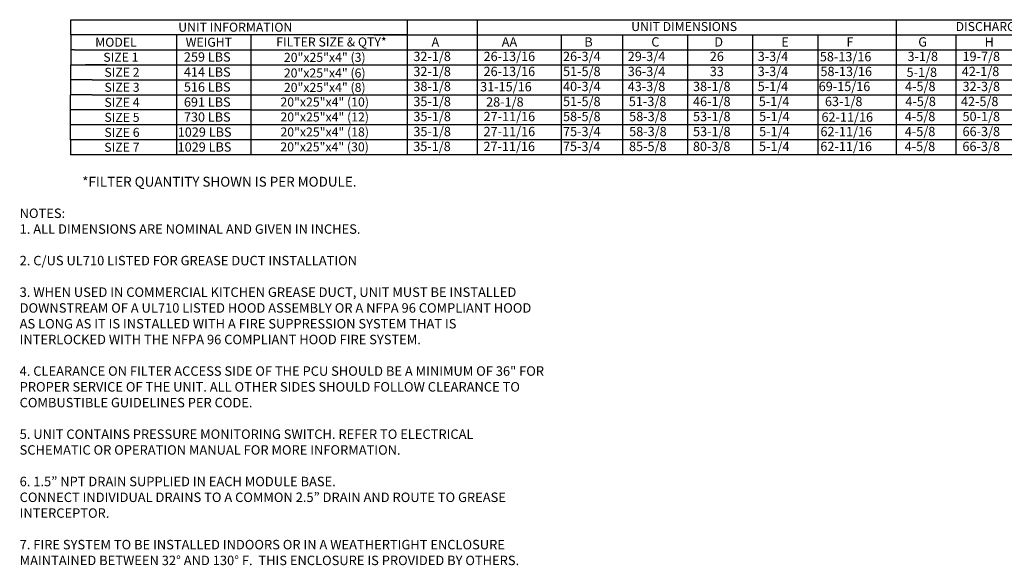
# Model space of a CAD drawing. Units: inches. Extents: x 643 to 884, y -167 to 6.
# Drawn here: x 643 to 799, y -167 to -80 of the extents above; entities that cross this region are included whole.
import ezdxf
from ezdxf.enums import TextEntityAlignment as Align

# ---------------------------------------------------------------- set-up
doc = ezdxf.new("R2010")
doc.units = ezdxf.units.IN
doc.header["$MEASUREMENT"] = 0
doc.styles.add('PCUtext', font='txt.shx')
doc.styles.get("Standard").update_dxf_attribs({"font": 'ROMANS.SHX'})

msp = doc.modelspace()

# ---------------------------------------------------------------- linework, layer by layer
for p, q in [((651.36146, -80.31064), (704.68751, -80.31064)), ((651.36146, -82.69128), (651.36146, -80.31064)), ((704.68751, -80.31064), (883.57975, -80.31064)), ((704.68751, -80.31064), (704.68751, -96.97512)), ((715.81472, -80.31064), (715.81472, -96.97512)), ((782.20633, -80.31064), (782.20633, -85.07192)), ((678.54519, -82.69128), (651.36146, -82.69128)), ((651.36146, -82.69128), (651.36146, -85.07192)), ((668.12692, -82.69128), (668.12692, -85.07192)), ((668.12692, -82.69128), (668.12692, -85.07192)), ((704.68751, -82.69128), (678.54519, -82.69128)), ((679.92127, -82.69128), (679.92127, -85.07192)), ((679.92127, -82.69128), (679.92127, -85.07192)), ((699.43565, -82.69128), (704.68751, -82.69128)), ((704.68751, -82.69128), (883.57975, -82.69128)), ((704.68751, -82.69128), (704.68751, -99.35576)), ((715.81472, -82.69128), (715.81472, -99.35576)), ((729.10695, -82.69128), (729.10695, -85.07192)), ((738.84187, -82.69128), (738.84187, -85.07192)), ((749.10715, -82.69128), (749.10715, -85.07192)), ((759.44353, -82.69128), (759.44353, -96.97512)), ((769.7799, -82.69128), (769.7799, -96.97512)), ((791.66841, -82.69128), (791.66841, -96.97512)), ((651.36146, -85.07192), (651.36146, -87.45256)), ((651.90868, -85.07192), (651.36146, -85.07192)), ((651.90868, -85.07192), (674.36502, -85.07192)), ((668.12692, -85.07192), (668.12692, -87.45256)), ((674.36502, -85.07192), (679.09315, -85.07192)), ((678.54519, -85.07192), (704.68751, -85.07192)), ((679.92127, -85.07192), (679.92127, -87.45256)), ((704.68751, -85.07192), (883.57975, -85.07192)), ((729.10695, -85.07192), (729.10695, -87.45256)), ((738.84187, -85.07192), (738.84187, -87.45256)), ((749.10715, -85.07192), (749.10715, -87.45256)), ((759.44353, -85.07192), (759.44353, -99.35576)), ((769.7799, -85.07192), (769.7799, -99.35576)), ((782.20633, -85.07192), (782.20633, -87.45256)), ((791.66841, -85.07192), (791.66841, -99.35576)), ((651.35454, -87.45256), (651.35454, -89.8332)), ((651.36146, -87.45256), (674.36502, -87.45256)), ((654.27315, -87.45256), (653.72593, -87.45256)), ((657.1111, -87.45256), (653.99954, -87.45256)), ((668.12, -87.45256), (668.12, -89.8332)), ((674.36502, -87.45256), (679.09315, -87.45256)), ((678.54519, -87.45256), (704.68751, -87.45256)), ((679.92127, -87.45256), (679.92127, -89.8332)), ((704.68751, -87.45256), (883.57975, -87.45256)), ((729.10695, -87.45256), (729.10695, -89.8332)), ((738.84187, -87.45256), (738.84187, -89.8332)), ((749.10715, -87.45256), (749.10715, -89.8332)), ((782.20633, -87.45256), (782.20633, -89.8332)), ((654.74663, -89.8332), (651.35454, -89.8332)), ((651.35454, -89.8332), (651.35454, -92.21384)), ((653.99954, -89.8332), (653.71901, -89.8332)), ((654.74663, -89.8332), (673.79176, -89.8332)), ((654.74663, -89.8332), (675.06441, -89.8332)), ((668.12, -89.8332), (668.12, -92.21384)), ((674.63863, -89.8332), (679.09315, -89.8332)), ((678.8188, -89.8332), (704.68751, -89.8332)), ((678.8188, -89.8332), (704.68751, -89.8332)), ((679.92127, -89.8332), (679.92127, -92.21384)), ((704.68751, -89.8332), (883.57975, -89.8332)), ((729.10695, -89.8332), (729.10695, -92.21384)), ((738.84187, -89.8332), (738.84187, -92.21384)), ((749.10715, -89.8332), (749.10715, -92.21384)), ((782.20633, -89.8332), (782.20633, -92.21384)), ((651.35454, -96.97512), (651.35454, -92.21384)), ((654.74663, -92.21384), (651.35454, -92.21384)), ((653.99954, -92.21384), (653.71901, -92.21384)), ((654.74663, -92.21384), (674.63863, -92.21384)), ((668.12, -92.21384), (668.12, -96.97512)), ((674.63863, -92.21384), (679.09315, -92.21384)), ((678.8188, -92.21384), (704.68751, -92.21384)), ((679.92127, -92.21384), (679.92127, -96.97512)), ((704.68751, -92.21384), (883.57975, -92.21384)), ((729.10695, -92.21384), (729.10695, -96.97512)), ((738.84187, -92.21384), (738.84187, -96.97512)), ((749.10715, -92.21384), (749.10715, -96.97512)), ((782.20633, -92.21384), (782.20633, -96.97512)), ((679.92127, -94.59448), (651.35454, -94.59448)), ((651.35454, -99.35576), (651.35454, -94.59448)), ((653.99954, -94.59448), (653.71901, -94.59448)), ((668.12, -94.59448), (668.12, -99.35576)), ((679.92127, -94.59448), (704.68751, -94.59448)), ((679.92127, -94.59448), (679.92127, -99.35576)), ((704.68751, -94.59448), (883.57975, -94.59448)), ((729.10695, -94.59448), (729.10695, -99.35576)), ((738.84187, -94.59448), (738.84187, -99.35576)), ((749.10715, -94.59448), (749.10715, -99.35576)), ((782.20633, -94.59448), (782.20633, -99.35576)), ((704.68751, -96.97512), (651.35454, -96.97512)), ((653.99954, -96.97512), (653.71901, -96.97512)), ((883.57975, -96.97512), (704.68751, -96.97512)), ((704.68751, -99.35576), (651.35454, -99.35576)), ((651.35454, -99.35576), (651.35454, -101.71931)), ((653.99954, -99.35576), (653.71901, -99.35576)), ((668.12, -99.35576), (668.1118, -101.71931)), ((679.92127, -99.35576), (679.93072, -101.71931)), ((883.57975, -99.35576), (704.68751, -99.35576)), ((704.68751, -99.35576), (704.68751, -101.71931)), ((715.81472, -99.35576), (715.81472, -101.71931)), ((729.10695, -99.35576), (729.11895, -101.71931)), ((738.84187, -99.35576), (738.84187, -101.71931)), ((749.10715, -99.35576), (749.10715, -101.71931)), ((759.44353, -99.35576), (759.44353, -101.71931)), ((769.7799, -99.35576), (769.77846, -101.71931)), ((782.20633, -99.35576), (782.20633, -101.71931)), ((791.66841, -99.35576), (791.66841, -101.71931)), ((704.67027, -101.71931), (651.3373, -101.71931)), ((653.9823, -101.71931), (653.70176, -101.71931)), ((883.56251, -101.71931), (704.67027, -101.71931))]:
    msp.add_line(p, q)

# ---------------------------------------------------------------- texts
for s, height, p in [('UNIT INFORMATION', 1.4283844, (677.45379, -81.50096)), ('UNIT DIMENSIONS', 1.4283844, (748.59764, -81.39651)), ('DISCHARGE OPENING', 1.4283844, (801.44878, -81.39651)), ('MODEL', 1.428384, (658.54307, -83.8816)), ('WEIGHT', 1.428384, (673.26529, -83.8816)), ('WEIGHT', 1.428384, (673.26529, -83.8816)), ('FILTER SIZE & QTY*', 1.4283844, (692.69756, -83.84295)), ('SIZE 1', 1.428384, (659.31941, -86.26224)), ('20"x25"x4" (3)', 1.4283844, (691.63561, -86.27599)), ('SIZE 2', 1.428384, (659.49436, -88.64288)), ('20"x25"x4" (6)', 1.4283844, (691.62868, -88.75438)), ('SIZE 3', 1.428384, (659.49436, -91.02352)), ('20"x25"x4" (8)', 1.4283844, (691.63561, -91.03727)), ('SIZE 4', 1.428384, (659.49436, -93.40416)), ('20"x25"x4" (10)', 1.4283844, (691.62868, -93.35214)), ('SIZE 5', 1.428384, (659.49436, -95.7848)), ('20"x25"x4" (12)', 1.4283844, (691.62868, -95.72024)), ('SIZE 6', 1.428384, (659.49436, -98.16544)), ('20"x25"x4" (18)', 1.4283844, (691.62868, -98.10088)), ('SIZE 7', 1.428384, (659.47712, -100.52899)), ('20"x25"x4" (30)', 1.4283844, (691.61144, -100.46442))]:
    msp.add_text(s, height=height).set_placement(p, align=Align.MIDDLE_CENTER)
for s, height, p in [('A', 1.47302, (708.55803, -84.56736)), ('AA', 1.473021, (719.68524, -84.56736)), ('B', 1.47302, (732.78375, -84.56736)), ('C', 1.47302, (743.39558, -84.56736)), ('D', 1.47302, (753.38541, -84.56736)), ('E', 1.47302, (763.99724, -84.56736)), ('F', 1.47302, (774.33361, -84.56736)), ('G', 1.47302, (785.71101, -84.56736)), ('H', 1.47302, (796.23158, -84.56736)), ('259 LBS', 1.473021, (669.30593, -86.94999)), ('32-1/8', 1.473021, (705.67776, -86.86548)), ('26-13/16', 1.473021, (716.80496, -86.86548)), ('26-3/4', 1.473021, (729.40437, -86.86548)), ('29-3/4', 1.473021, (739.66072, -86.86548)), ('26', 1.473021, (752.6616, -86.86548)), ('3-3/4', 1.473021, (760.26237, -86.86548)), ('58-13/16', 1.473021, (770.10699, -86.91119)), ('3-1/8', 1.473021, (784.00454, -86.86548)), ('19-7/8', 1.473021, (792.72674, -86.86548)), ('414 LBS', 1.473021, (669.30593, -89.33063)), ('32-1/8', 1.473021, (705.67776, -89.24612)), ('26-13/16', 1.473021, (716.80496, -89.24612)), ('51-5/8', 1.473021, (729.40437, -89.24612)), ('36-3/4', 1.473021, (739.66072, -89.24612)), ('33', 1.473021, (752.6616, -89.24612)), ('3-3/4', 1.473021, (760.26237, -89.24612)), ('58-13/16', 1.473021, (770.20382, -89.24612)), ('5-1/8', 1.473021, (783.85586, -89.37187)), ('42-1/8', 1.473021, (792.60158, -89.24612)), ('516 LBS', 1.473021, (669.30593, -91.71127)), ('38-1/8', 1.473021, (705.67776, -91.62676)), ('31-15/16', 1.473021, (716.26328, -91.67239)), ('40-3/4', 1.473021, (729.40437, -91.62676)), ('43-3/8', 1.473021, (739.66072, -91.62676)), ('38-1/8', 1.473021, (750.00603, -91.62676)), ('5-1/4', 1.473021, (760.26237, -91.62676)), ('69-15/16', 1.473021, (769.93085, -91.62676)), ('4-5/8', 1.473021, (783.6119, -91.62676)), ('32-3/8', 1.473021, (792.72674, -91.62676)), ('691 LBS', 1.473021, (669.30593, -94.09191)), ('35-1/8', 1.473021, (705.67776, -94.0074)), ('28-1/8', 1.473021, (717.20845, -94.08309)), ('51-5/8', 1.473021, (729.40437, -94.0074)), ('51-3/8', 1.473021, (739.83309, -94.0074)), ('46-1/8', 1.473021, (750.00603, -94.0074)), ('5-1/4', 1.473021, (760.43474, -94.0074)), ('63-1/8', 1.473021, (770.91585, -94.0074)), ('4-5/8', 1.473021, (783.6642, -94.0074)), ('42-5/8', 1.473021, (792.47405, -94.0074)), ('730 LBS', 1.473021, (669.30593, -96.47255)), ('35-1/8', 1.473021, (705.67776, -96.38804)), ('27-11/16', 1.473021, (716.80496, -96.38804)), ('58-5/8', 1.473021, (729.40437, -96.38804)), ('58-3/8', 1.473021, (739.88407, -96.38804)), ('53-1/8', 1.473021, (750.00603, -96.38804)), ('5-1/4', 1.473021, (760.48572, -96.38804)), ('62-11/16', 1.473021, (770.36604, -96.47947)), ('4-5/8', 1.473021, (783.58236, -96.38804)), ('50-1/8', 1.473021, (792.72674, -96.38804)), ('1029 LBS', 1.473021, (668.33086, -98.85319)), ('35-1/8', 1.473021, (705.67776, -98.76868)), ('27-11/16', 1.473021, (716.80496, -98.76868)), ('75-3/4', 1.473021, (729.40437, -98.76868)), ('58-3/8', 1.473021, (739.88407, -98.76868)), ('53-1/8', 1.473021, (750.00603, -98.76868)), ('5-1/4', 1.473021, (760.48572, -98.76868)), ('62-11/16', 1.473021, (770.20938, -98.76868)), ('4-5/8', 1.473021, (783.58236, -98.76868)), ('66-3/8', 1.473021, (792.72674, -98.76868)), ('1029 LBS', 1.473021, (668.31362, -101.21674)), ('35-1/8', 1.473021, (705.66051, -101.13223)), ('27-11/16', 1.473021, (716.78772, -101.13223)), ('75-3/4', 1.473021, (729.38713, -101.13223)), ('85-5/8', 1.473021, (739.86683, -101.13223)), ('80-3/8', 1.473021, (749.98879, -101.13223)), ('5-1/4', 1.473021, (760.46848, -101.13223)), ('62-11/16', 1.473021, (770.19214, -101.13223)), ('4-5/8', 1.473021, (783.56512, -101.13223)), ('66-3/8', 1.473021, (792.7095, -101.13223))]:
    msp.add_text(s, height=height).set_placement(p)
at = {"linetype": 'Continuous'}
msp.add_text('*FILTER QUANTITY SHOWN IS PER MODULE.', height=1.5622954, dxfattribs=at).set_placement((653.18548, -106.769))
at = {"insert": (643.27035, -110.23647), "char_height": 1.5, "width": 83.2421, "attachment_point": 1, "style": 'PCUtext'}
msp.add_mtext('NOTES:\\P1. ALL DIMENSIONS ARE NOMINAL AND GIVEN IN INCHES.\\P\\P2. C/US UL710 LISTED FOR GREASE DUCT INSTALLATION\\P\\P3. WHEN USED IN COMMERCIAL KITCHEN GREASE DUCT, UNIT MUST BE INSTALLED DOWNSTREAM OF A UL710 LISTED HOOD ASSEMBLY OR A NFPA 96 COMPLIANT HOOD AS LONG AS IT IS INSTALLED WITH A FIRE SUPPRESSION SYSTEM THAT IS INTERLOCKED WITH THE NFPA 96 COMPLIANT HOOD FIRE SYSTEM. \\P\\P4. CLEARANCE ON FILTER ACCESS SIDE OF THE PCU SHOULD BE A MINIMUM OF 36" FOR PROPER SERVICE OF THE UNIT. ALL OTHER SIDES SHOULD FOLLOW CLEARANCE TO COMBUSTIBLE GUIDELINES PER CODE.\\P\\P5. UNIT CONTAINS PRESSURE MONITORING SWITCH. REFER TO ELECTRICAL SCHEMATIC OR OPERATION MANUAL FOR MORE INFORMATION.\\P\\P{\\C7;6. }1.5{\\fTechnicBold|b0|i0|c2|p2;”} NPT DRAIN SUPPLIED IN EACH MODULE BASE.\\PCONNECT INDIVIDUAL DRAINS TO A COMMON 2.5{\\fTechnicBold|b0|i0|c2|p2;”} DRAIN AND ROUTE TO GREASE INTERCEPTOR.\\P\\P7. FIRE SYSTEM TO BE INSTALLED INDOORS OR IN A WEATHERTIGHT ENCLOSURE MAINTAINED BETWEEN 32° AND 130° F.  THIS ENCLOSURE IS PROVIDED BY OTHERS.', dxfattribs=at)

doc.saveas('drawing.dxf')
